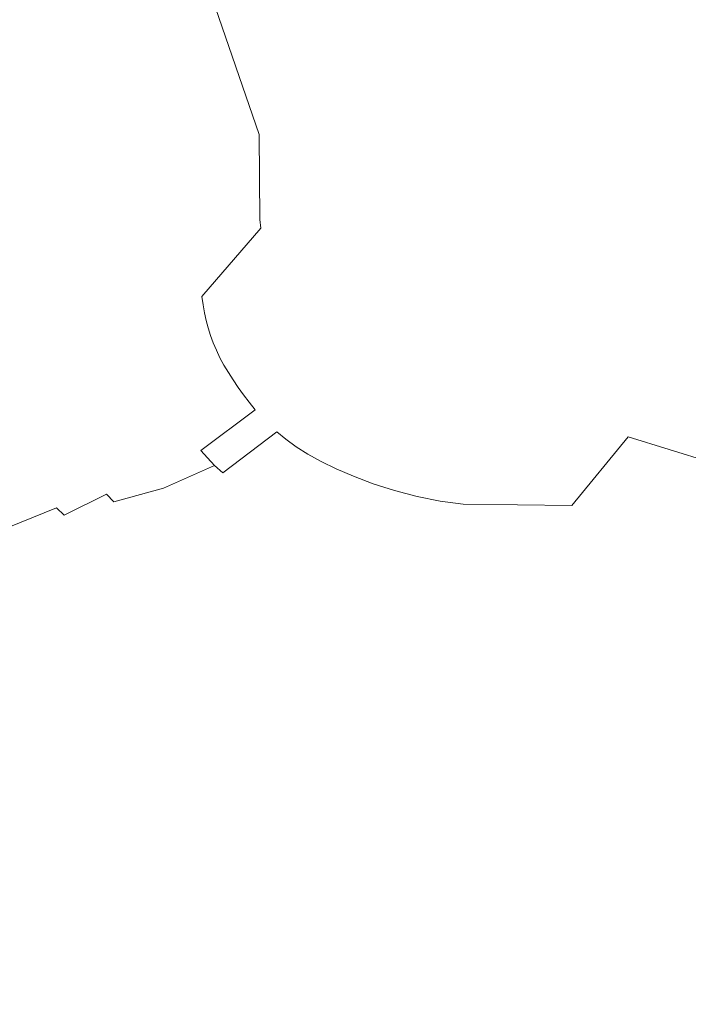
# Model space of a CAD drawing. Extents: x 10 to 1390, y -700 to 0.
# Drawn here: x 289 to 340, y -599 to -524 of the extents above; entities that cross this region are included whole.
import ezdxf

# ---------------------------------------------------------------- set-up
doc = ezdxf.new("R2010")
doc.units = 0
doc.header["$LTSCALE"] = 500
doc.header["$MEASUREMENT"] = 0
doc.layers.add('PRAKTIKA_CERAMIKA', color=7, linetype='Continuous')

msp = doc.modelspace()

# ---------------------------------------------------------------- linework, layer by layer
at = {"layer": 'PRAKTIKA_CERAMIKA', "lineweight": 0}
for points, invisible_edges in [([(290.605, -487.474, -411.898), (286.773, -488.086, -403.549), (286.81, -525.1, -403.549), (290.643, -524.298, -411.898)], 15), ([(294.438, -486.862, -420.248), (290.605, -487.474, -411.898), (290.643, -524.298, -411.898), (294.475, -523.497, -420.248)], 15), ([(331.138, -523.155, -444.773), (331.473, -523.737, -444.773), (373.118, -501.589, -445.295), (372.779, -500.988, -445.295)], 15), ([(373.118, -501.589, -445.295), (331.473, -523.737, -444.773), (331.834, -524.317, -444.773), (373.483, -502.188, -445.295)], 15), ([(373.483, -502.188, -445.295), (331.834, -524.317, -444.773), (332.217, -524.896, -444.773), (373.87, -502.784, -445.295)], 15), ([(332.217, -524.896, -444.773), (332.618, -525.474, -444.773), (374.277, -503.378, -445.295), (373.87, -502.784, -445.295)], 15), ([(332.618, -525.474, -444.773), (333.046, -526.049, -444.773), (374.71, -503.969, -445.295), (374.277, -503.378, -445.295)], 15), ([(374.71, -503.969, -445.295), (333.046, -526.049, -444.773), (333.505, -526.623, -444.773), (375.174, -504.556, -445.295)], 15), ([(375.174, -504.556, -445.295), (333.505, -526.623, -444.773), (334.004, -527.196, -444.773), (375.677, -505.141, -445.295)], 15), ([(334.004, -527.196, -444.773), (334.549, -527.766, -444.773), (376.225, -505.722, -445.295), (375.677, -505.141, -445.295)], 15), ([(334.549, -527.766, -444.773), (335.154, -528.334, -444.773), (376.829, -506.299, -445.295), (376.225, -505.722, -445.295)], 15), ([(376.829, -506.299, -445.295), (335.154, -528.334, -444.773), (335.829, -528.901, -444.773), (377.502, -506.873, -445.295)], 15), ([(377.502, -506.873, -445.295), (335.829, -528.901, -444.773), (336.589, -529.465, -444.773), (378.254, -507.443, -445.295)], 15), ([(311.984, -506.977, -443.207), (307.062, -514.436, -440.077), (312.031, -524.558, -443.207), (311.984, -506.977, -443.207)], 15), ([(329.331, -511.022, -444.773), (311.984, -506.977, -443.207), (312.031, -524.558, -443.207), (329.39, -517.095, -444.773)], 15), ([(336.589, -529.465, -444.773), (337.445, -530.026, -444.773), (379.097, -508.009, -445.295), (378.254, -507.443, -445.295)], 15), ([(337.445, -530.026, -444.773), (338.416, -530.586, -444.773), (380.048, -508.57, -445.295), (379.097, -508.009, -445.295)], 15), ([(380.048, -508.57, -445.295), (338.416, -530.586, -444.773), (339.52, -531.143, -444.773), (381.122, -509.128, -445.295)], 15), ([(381.122, -509.128, -445.295), (339.52, -531.143, -444.773), (340.773, -531.698, -444.773), (382.338, -509.681, -445.295)], 15), ([(302.575, -519.231, -434.858), (307.11, -532.462, -440.077), (312.031, -524.558, -443.207), (307.062, -514.436, -440.077)], 15), ([(312.092, -530.872, -443.207), (329.39, -517.095, -444.773), (312.031, -524.558, -443.207), (312.092, -530.872, -443.207)], 15), ([(329.464, -517.768, -444.773), (329.39, -517.095, -444.773), (312.092, -530.872, -443.207), (312.167, -531.535, -443.207)], 15), ([(329.464, -517.768, -444.773), (312.167, -531.535, -443.207), (329.552, -518.411, -444.773), (329.464, -517.768, -444.773)], 15), ([(312.254, -532.166, -443.207), (329.658, -519.03, -444.773), (329.552, -518.411, -444.773), (312.167, -531.535, -443.207)], 15), ([(307.11, -532.462, -440.077), (302.575, -519.231, -434.858), (298.416, -522.03, -428.075), (302.625, -537.564, -434.858)], 14), ([(312.36, -532.772, -443.207), (329.658, -519.03, -444.773), (312.254, -532.166, -443.207), (312.36, -532.772, -443.207)], 15), ([(329.784, -519.632, -444.773), (329.658, -519.03, -444.773), (312.36, -532.772, -443.207), (312.486, -533.361, -443.207)], 15), ([(329.936, -520.225, -444.773), (329.784, -519.632, -444.773), (312.486, -533.361, -443.207), (312.636, -533.94, -443.207)], 15), ([(329.936, -520.225, -444.773), (312.636, -533.94, -443.207), (330.115, -520.815, -444.773), (329.936, -520.225, -444.773)], 15), ([(312.813, -534.516, -443.207), (330.323, -521.402, -444.773), (330.115, -520.815, -444.773), (312.636, -533.94, -443.207)], 15), ([(313.019, -535.091, -443.207), (330.323, -521.402, -444.773), (312.813, -534.516, -443.207), (313.019, -535.091, -443.207)], 15), ([(330.561, -521.988, -444.773), (330.323, -521.402, -444.773), (313.019, -535.091, -443.207), (313.257, -535.664, -443.207)], 15), ([(298.416, -522.03, -428.075), (294.475, -523.497, -420.248), (294.526, -542.165, -420.248), (298.466, -540.565, -428.075)], 15), ([(298.466, -540.565, -428.075), (302.625, -537.564, -434.858), (298.416, -522.03, -428.075), (298.466, -540.565, -428.075)], 15), ([(330.832, -522.572, -444.773), (330.561, -521.988, -444.773), (313.257, -535.664, -443.207), (313.526, -536.236, -443.207)], 15), ([(330.832, -522.572, -444.773), (313.526, -536.236, -443.207), (331.138, -523.155, -444.773), (330.832, -522.572, -444.773)], 15), ([(313.83, -536.807, -443.207), (331.473, -523.737, -444.773), (331.138, -523.155, -444.773), (313.526, -536.236, -443.207)], 15), ([(294.475, -523.497, -420.248), (290.643, -524.298, -411.898), (290.695, -543.065, -411.898), (294.526, -542.165, -420.248)], 15), ([(314.163, -537.378, -443.207), (331.473, -523.737, -444.773), (313.83, -536.807, -443.207), (314.163, -537.378, -443.207)], 15), ([(331.834, -524.317, -444.773), (331.473, -523.737, -444.773), (314.163, -537.378, -443.207), (314.523, -537.948, -443.207)], 15), ([(290.643, -524.298, -411.898), (286.81, -525.1, -403.549), (286.862, -543.964, -403.549), (290.695, -543.065, -411.898)], 15), ([(307.11, -532.462, -440.077), (307.172, -538.921, -440.077), (312.031, -524.558, -443.207), (307.11, -532.462, -440.077)], 14), ([(312.092, -530.872, -443.207), (312.031, -524.558, -443.207), (307.172, -538.921, -440.077), (312.092, -530.872, -443.207)], 15), ([(332.217, -524.896, -444.773), (331.834, -524.317, -444.773), (314.523, -537.948, -443.207), (314.904, -538.517, -443.207)], 15), ([(315.303, -539.085, -443.207), (332.618, -525.474, -444.773), (332.217, -524.896, -444.773), (314.904, -538.517, -443.207)], 15), ([(315.728, -539.653, -443.207), (333.046, -526.049, -444.773), (332.618, -525.474, -444.773), (315.303, -539.085, -443.207)], 15), ([(315.728, -539.653, -443.207), (316.184, -540.219, -443.207), (333.046, -526.049, -444.773), (315.728, -539.653, -443.207)], 15), ([(316.682, -540.785, -443.207), (333.505, -526.623, -444.773), (333.046, -526.049, -444.773), (316.184, -540.219, -443.207)], 15), ([(334.004, -527.196, -444.773), (333.505, -526.623, -444.773), (316.682, -540.785, -443.207), (334.004, -527.196, -444.773)], 15), ([(317.226, -541.35, -443.207), (334.549, -527.766, -444.773), (334.004, -527.196, -444.773), (316.682, -540.785, -443.207)], 15), ([(317.831, -541.913, -443.207), (335.154, -528.334, -444.773), (334.549, -527.766, -444.773), (317.226, -541.35, -443.207)], 15), ([(317.831, -541.913, -443.207), (318.51, -542.476, -443.207), (335.154, -528.334, -444.773), (317.831, -541.913, -443.207)], 15), ([(319.276, -543.037, -443.207), (335.829, -528.901, -444.773), (335.154, -528.334, -444.773), (318.51, -542.476, -443.207)], 15), ([(336.589, -529.465, -444.773), (335.829, -528.901, -444.773), (319.276, -543.037, -443.207), (336.589, -529.465, -444.773)], 15), ([(320.142, -543.597, -443.207), (337.445, -530.026, -444.773), (336.589, -529.465, -444.773), (319.276, -543.037, -443.207)], 15), ([(321.127, -544.156, -443.207), (338.416, -530.586, -444.773), (337.445, -530.026, -444.773), (320.142, -543.597, -443.207)], 15), ([(307.172, -538.921, -440.077), (307.248, -539.58, -440.077), (312.092, -530.872, -443.207), (307.172, -538.921, -440.077)], 14), ([(312.167, -531.535, -443.207), (312.092, -530.872, -443.207), (307.248, -539.58, -440.077), (312.167, -531.535, -443.207)], 15), ([(321.127, -544.156, -443.207), (322.25, -544.714, -443.207), (338.416, -530.586, -444.773), (321.127, -544.156, -443.207)], 15), ([(323.529, -545.27, -443.207), (339.52, -531.143, -444.773), (338.416, -530.586, -444.773), (322.25, -544.714, -443.207)], 15), ([(312.167, -531.535, -443.207), (307.248, -539.58, -440.077), (312.254, -532.166, -443.207), (312.167, -531.535, -443.207)], 15), ([(340.773, -531.698, -444.773), (339.52, -531.143, -444.773), (323.529, -545.27, -443.207), (340.773, -531.698, -444.773)], 15), ([(307.337, -540.206, -440.077), (312.254, -532.166, -443.207), (307.248, -539.58, -440.077), (307.337, -540.206, -440.077)], 15), ([(312.254, -532.166, -443.207), (307.337, -540.206, -440.077), (312.36, -532.772, -443.207), (312.254, -532.166, -443.207)], 15), ([(324.982, -545.825, -443.207), (342.193, -532.25, -444.773), (340.773, -531.698, -444.773), (323.529, -545.27, -443.207)], 15), ([(326.562, -546.345, -443.207), (343.737, -532.767, -444.773), (342.193, -532.25, -444.773), (324.982, -545.825, -443.207)], 15), ([(307.11, -532.462, -440.077), (302.625, -537.564, -434.858), (307.172, -538.921, -440.077), (307.11, -532.462, -440.077)], 15), ([(307.442, -540.807, -440.077), (312.36, -532.772, -443.207), (307.337, -540.206, -440.077), (307.442, -540.807, -440.077)], 15), ([(307.442, -540.807, -440.077), (307.567, -541.389, -440.077), (312.36, -532.772, -443.207), (307.442, -540.807, -440.077)], 15), ([(312.486, -533.361, -443.207), (312.36, -532.772, -443.207), (307.567, -541.389, -440.077), (312.486, -533.361, -443.207)], 15), ([(326.562, -546.345, -443.207), (328.225, -546.798, -443.207), (343.737, -532.767, -444.773), (326.562, -546.345, -443.207)], 15), ([(329.922, -547.149, -443.207), (345.359, -533.219, -444.773), (343.737, -532.767, -444.773), (328.225, -546.798, -443.207)], 15), ([(307.567, -541.389, -440.077), (307.717, -541.962, -440.077), (312.486, -533.361, -443.207), (307.567, -541.389, -440.077)], 15), ([(312.636, -533.94, -443.207), (312.486, -533.361, -443.207), (307.717, -541.962, -440.077), (312.636, -533.94, -443.207)], 15), ([(347.015, -533.573, -444.773), (345.359, -533.219, -444.773), (329.922, -547.149, -443.207), (347.015, -533.573, -444.773)], 15), ([(347.015, -533.573, -444.773), (329.922, -547.149, -443.207), (348.66, -533.798, -444.773), (347.015, -533.573, -444.773)], 15), ([(331.609, -547.367, -443.207), (348.66, -533.798, -444.773), (329.922, -547.149, -443.207), (331.609, -547.367, -443.207)], 15), ([(331.609, -547.367, -443.207), (339.915, -547.483, -443.207), (348.66, -533.798, -444.773), (331.609, -547.367, -443.207)], 15), ([(312.636, -533.94, -443.207), (307.717, -541.962, -440.077), (312.813, -534.516, -443.207), (312.636, -533.94, -443.207)], 15), ([(307.895, -542.533, -440.077), (313.019, -535.091, -443.207), (312.813, -534.516, -443.207), (307.717, -541.962, -440.077)], 15), ([(308.101, -543.101, -440.077), (313.019, -535.091, -443.207), (307.895, -542.533, -440.077), (308.101, -543.101, -440.077)], 15), ([(313.257, -535.664, -443.207), (313.019, -535.091, -443.207), (308.101, -543.101, -440.077), (308.337, -543.668, -440.077)], 15), ([(313.526, -536.236, -443.207), (313.257, -535.664, -443.207), (308.337, -543.668, -440.077), (308.606, -544.235, -440.077)], 15), ([(313.526, -536.236, -443.207), (308.606, -544.235, -440.077), (313.83, -536.807, -443.207), (313.526, -536.236, -443.207)], 15), ([(308.91, -544.801, -440.077), (314.163, -537.378, -443.207), (313.83, -536.807, -443.207), (308.606, -544.235, -440.077)], 15), ([(302.625, -537.564, -434.858), (298.466, -540.565, -428.075), (298.53, -547.196, -428.075), (302.688, -544.126, -434.858)], 15), ([(307.172, -538.921, -440.077), (302.625, -537.564, -434.858), (302.688, -544.126, -434.858), (307.248, -539.58, -440.077)], 15), ([(309.243, -545.367, -440.077), (314.163, -537.378, -443.207), (308.91, -544.801, -440.077), (309.243, -545.367, -440.077)], 15), ([(314.523, -537.948, -443.207), (314.163, -537.378, -443.207), (309.243, -545.367, -440.077), (309.603, -545.932, -440.077)], 15), ([(314.904, -538.517, -443.207), (314.523, -537.948, -443.207), (309.603, -545.932, -440.077), (309.984, -546.498, -440.077)], 15), ([(314.904, -538.517, -443.207), (309.984, -546.498, -440.077), (315.303, -539.085, -443.207), (314.904, -538.517, -443.207)], 15), ([(310.383, -547.062, -440.077), (315.728, -539.653, -443.207), (315.303, -539.085, -443.207), (309.984, -546.498, -440.077)], 15), ([(302.765, -544.785, -434.858), (307.248, -539.58, -440.077), (302.688, -544.126, -434.858), (302.765, -544.785, -434.858)], 15), ([(302.765, -544.785, -434.858), (302.855, -545.41, -434.858), (307.337, -540.206, -440.077), (307.248, -539.58, -440.077)], 6), ([(310.808, -547.627, -440.077), (315.728, -539.653, -443.207), (310.383, -547.062, -440.077), (310.808, -547.627, -440.077)], 15), ([(316.184, -540.219, -443.207), (315.728, -539.653, -443.207), (310.808, -547.627, -440.077), (311.266, -548.19, -440.077)], 15), ([(298.53, -547.196, -428.075), (298.466, -540.565, -428.075), (294.526, -542.165, -420.248), (294.591, -548.844, -420.248)], 15), ([(302.855, -545.41, -434.858), (302.96, -546.009, -434.858), (307.442, -540.807, -440.077), (307.337, -540.206, -440.077)], 14), ([(316.682, -540.785, -443.207), (316.184, -540.219, -443.207), (311.266, -548.19, -440.077), (311.763, -548.754, -440.077)], 15), ([(307.442, -540.807, -440.077), (302.96, -546.009, -434.858), (307.567, -541.389, -440.077), (307.442, -540.807, -440.077)], 15), ([(307.567, -541.389, -440.077), (302.96, -546.009, -434.858), (303.086, -546.591, -434.858), (307.717, -541.962, -440.077)], 15), ([(316.682, -540.785, -443.207), (311.763, -548.754, -440.077), (317.226, -541.35, -443.207), (316.682, -540.785, -443.207)], 15), ([(312.309, -549.316, -440.077), (317.831, -541.913, -443.207), (317.226, -541.35, -443.207), (311.763, -548.754, -440.077)], 15), ([(303.236, -547.162, -434.858), (307.717, -541.962, -440.077), (303.086, -546.591, -434.858), (303.236, -547.162, -434.858)], 15), ([(303.236, -547.162, -434.858), (303.414, -547.731, -434.858), (307.895, -542.533, -440.077), (307.717, -541.962, -440.077)], 14), ([(312.916, -549.879, -440.077), (317.831, -541.913, -443.207), (312.309, -549.316, -440.077), (312.916, -549.879, -440.077)], 15), ([(318.51, -542.476, -443.207), (317.831, -541.913, -443.207), (312.916, -549.879, -440.077), (313.598, -550.44, -440.077)], 15), ([(294.591, -548.844, -420.248), (294.526, -542.165, -420.248), (290.695, -543.065, -411.898), (290.76, -549.78, -411.898)], 15), ([(303.414, -547.731, -434.858), (303.62, -548.298, -434.858), (308.101, -543.101, -440.077), (307.895, -542.533, -440.077)], 14), ([(319.276, -543.037, -443.207), (318.51, -542.476, -443.207), (313.598, -550.44, -440.077), (314.369, -551.002, -440.077)], 15), ([(290.695, -543.065, -411.898), (286.862, -543.964, -403.549), (286.929, -550.717, -403.549), (290.76, -549.78, -411.898)], 15), ([(308.101, -543.101, -440.077), (303.62, -548.298, -434.858), (308.337, -543.668, -440.077), (308.101, -543.101, -440.077)], 15), ([(315.244, -551.562, -440.077), (320.142, -543.597, -443.207), (319.276, -543.037, -443.207), (314.369, -551.002, -440.077)], 15), ([(316.24, -552.122, -440.077), (321.127, -544.156, -443.207), (320.142, -543.597, -443.207), (315.244, -551.562, -440.077)], 15), ([(302.688, -544.126, -434.858), (298.53, -547.196, -428.075), (298.608, -547.858, -428.075), (302.765, -544.785, -434.858)], 15), ([(308.337, -543.668, -440.077), (303.62, -548.298, -434.858), (303.858, -548.864, -434.858), (308.606, -544.235, -440.077)], 13), ([(304.128, -549.429, -434.858), (308.606, -544.235, -440.077), (303.858, -548.864, -434.858), (304.128, -549.429, -434.858)], 15), ([(304.128, -549.429, -434.858), (304.434, -549.994, -434.858), (308.91, -544.801, -440.077), (308.606, -544.235, -440.077)], 15), ([(316.24, -552.122, -440.077), (317.377, -552.681, -440.077), (321.127, -544.156, -443.207), (316.24, -552.122, -440.077)], 15), ([(318.674, -553.24, -440.077), (322.25, -544.714, -443.207), (321.127, -544.156, -443.207), (317.377, -552.681, -440.077)], 15), ([(298.608, -547.858, -428.075), (298.699, -548.486, -428.075), (302.855, -545.41, -434.858), (302.765, -544.785, -434.858)], 15), ([(304.434, -549.994, -434.858), (304.769, -550.559, -434.858), (309.243, -545.367, -440.077), (308.91, -544.801, -440.077)], 14), ([(323.529, -545.27, -443.207), (322.25, -544.714, -443.207), (318.674, -553.24, -440.077), (323.529, -545.27, -443.207)], 15), ([(298.699, -548.486, -428.075), (298.805, -549.088, -428.075), (302.96, -546.009, -434.858), (302.855, -545.41, -434.858)], 15), ([(309.243, -545.367, -440.077), (304.769, -550.559, -434.858), (309.603, -545.932, -440.077), (309.243, -545.367, -440.077)], 15), ([(320.15, -553.798, -440.077), (324.982, -545.825, -443.207), (323.529, -545.27, -443.207), (318.674, -553.24, -440.077)], 15), ([(321.757, -554.321, -440.077), (326.562, -546.345, -443.207), (324.982, -545.825, -443.207), (320.15, -553.798, -440.077)], 15), ([(302.96, -546.009, -434.858), (298.805, -549.088, -428.075), (303.086, -546.591, -434.858), (302.96, -546.009, -434.858)], 11), ([(303.086, -546.591, -434.858), (298.805, -549.088, -428.075), (298.932, -549.671, -428.075), (303.236, -547.162, -434.858)], 7), ([(309.603, -545.932, -440.077), (304.769, -550.559, -434.858), (305.13, -551.124, -434.858), (309.984, -546.498, -440.077)], 13), ([(305.513, -551.689, -434.858), (309.984, -546.498, -440.077), (305.13, -551.124, -434.858), (305.513, -551.689, -434.858)], 15), ([(305.513, -551.689, -434.858), (305.913, -552.253, -434.858), (310.383, -547.062, -440.077), (309.984, -546.498, -440.077)], 15), ([(321.757, -554.321, -440.077), (323.447, -554.775, -440.077), (326.562, -546.345, -443.207), (321.757, -554.321, -440.077)], 15), ([(325.174, -555.126, -440.077), (328.225, -546.798, -443.207), (326.562, -546.345, -443.207), (323.447, -554.775, -440.077)], 15), ([(298.608, -547.858, -428.075), (298.53, -547.196, -428.075), (294.591, -548.844, -420.248), (294.669, -549.511, -420.248)], 15), ([(299.083, -550.244, -428.075), (303.236, -547.162, -434.858), (298.932, -549.671, -428.075), (299.083, -550.244, -428.075)], 15), ([(299.083, -550.244, -428.075), (299.262, -550.815, -428.075), (303.414, -547.731, -434.858), (303.236, -547.162, -434.858)], 15), ([(305.913, -552.253, -434.858), (306.34, -552.818, -434.858), (310.808, -547.627, -440.077), (310.383, -547.062, -440.077)], 14), ([(329.922, -547.149, -443.207), (328.225, -546.798, -443.207), (325.174, -555.126, -440.077), (329.922, -547.149, -443.207)], 15), ([(326.888, -555.34, -440.077), (331.609, -547.367, -443.207), (329.922, -547.149, -443.207), (325.174, -555.126, -440.077)], 15), ([(335.149, -555.451, -440.077), (339.915, -547.483, -443.207), (331.609, -547.367, -443.207), (326.888, -555.34, -440.077)], 15), ([(298.608, -547.858, -428.075), (294.669, -549.511, -420.248), (298.699, -548.486, -428.075), (298.608, -547.858, -428.075)], 15), ([(299.262, -550.815, -428.075), (299.471, -551.384, -428.075), (303.62, -548.298, -434.858), (303.414, -547.731, -434.858)], 15), ([(310.808, -547.627, -440.077), (306.34, -552.818, -434.858), (311.266, -548.19, -440.077), (310.808, -547.627, -440.077)], 15), ([(356.513, -555.493, -440.077), (339.915, -547.483, -443.207), (335.149, -555.451, -440.077), (352.194, -560.706, -434.858)], 3), ([(294.669, -549.511, -420.248), (294.591, -548.844, -420.248), (290.76, -549.78, -411.898), (290.84, -550.454, -411.898)], 15), ([(294.761, -550.144, -420.248), (298.805, -549.088, -428.075), (298.699, -548.486, -428.075), (294.669, -549.511, -420.248)], 15), ([(303.62, -548.298, -434.858), (299.471, -551.384, -428.075), (303.858, -548.864, -434.858), (303.62, -548.298, -434.858)], 15), ([(303.858, -548.864, -434.858), (299.471, -551.384, -428.075), (299.709, -551.952, -428.075), (304.128, -549.429, -434.858)], 7), ([(311.266, -548.19, -440.077), (306.34, -552.818, -434.858), (306.799, -553.382, -434.858), (311.763, -548.754, -440.077)], 15), ([(307.299, -553.946, -434.858), (311.763, -548.754, -440.077), (306.799, -553.382, -434.858), (307.299, -553.946, -434.858)], 15), ([(307.299, -553.946, -434.858), (307.847, -554.51, -434.858), (312.309, -549.316, -440.077), (311.763, -548.754, -440.077)], 15), ([(290.931, -551.092, -411.898), (294.761, -550.144, -420.248), (294.669, -549.511, -420.248), (290.84, -550.454, -411.898)], 15), ([(294.868, -550.75, -420.248), (298.805, -549.088, -428.075), (294.761, -550.144, -420.248), (294.868, -550.75, -420.248)], 15), ([(298.932, -549.671, -428.075), (298.805, -549.088, -428.075), (294.868, -550.75, -420.248), (294.996, -551.337, -420.248)], 15), ([(299.982, -552.519, -428.075), (304.128, -549.429, -434.858), (299.709, -551.952, -428.075), (299.982, -552.519, -428.075)], 15), ([(299.982, -552.519, -428.075), (300.29, -553.086, -428.075), (304.434, -549.994, -434.858), (304.128, -549.429, -434.858)], 11), ([(307.847, -554.51, -434.858), (308.458, -555.073, -434.858), (312.916, -549.879, -440.077), (312.309, -549.316, -440.077)], 15), ([(290.76, -549.78, -411.898), (286.929, -550.717, -403.549), (287.009, -551.396, -403.549), (290.84, -550.454, -411.898)], 15), ([(291.041, -551.704, -411.898), (294.868, -550.75, -420.248), (294.761, -550.144, -420.248), (290.931, -551.092, -411.898)], 15), ([(299.083, -550.244, -428.075), (298.932, -549.671, -428.075), (294.996, -551.337, -420.248), (295.149, -551.915, -420.248)], 15), ([(295.33, -552.49, -420.248), (299.262, -550.815, -428.075), (299.083, -550.244, -428.075), (295.149, -551.915, -420.248)], 15), ([(300.29, -553.086, -428.075), (300.627, -553.654, -428.075), (304.769, -550.559, -434.858), (304.434, -549.994, -434.858)], 15), ([(312.916, -549.879, -440.077), (308.458, -555.073, -434.858), (309.146, -555.637, -434.858), (313.598, -550.44, -440.077)], 13), ([(287.009, -551.396, -403.549), (287.103, -552.041, -403.549), (290.931, -551.092, -411.898), (290.84, -550.454, -411.898)], 15), ([(287.103, -552.041, -403.549), (287.212, -552.658, -403.549), (291.041, -551.704, -411.898), (290.931, -551.092, -411.898)], 15), ([(294.996, -551.337, -420.248), (294.868, -550.75, -420.248), (291.041, -551.704, -411.898), (291.17, -552.297, -411.898)], 15), ([(295.54, -553.063, -420.248), (299.471, -551.384, -428.075), (299.262, -550.815, -428.075), (295.33, -552.49, -420.248)], 15), ([(304.769, -550.559, -434.858), (300.627, -553.654, -428.075), (300.991, -554.221, -428.075), (305.13, -551.124, -434.858)], 15), ([(305.13, -551.124, -434.858), (300.991, -554.221, -428.075), (301.377, -554.788, -428.075), (305.513, -551.689, -434.858)], 7), ([(313.598, -550.44, -440.077), (309.146, -555.637, -434.858), (309.925, -556.2, -434.858), (314.369, -551.002, -440.077)], 13), ([(309.925, -556.2, -434.858), (310.808, -556.763, -434.858), (314.369, -551.002, -440.077), (309.925, -556.2, -434.858)], 14), ([(314.369, -551.002, -440.077), (310.808, -556.763, -434.858), (311.815, -557.326, -434.858), (315.244, -551.562, -440.077)], 13), ([(291.041, -551.704, -411.898), (287.212, -552.658, -403.549), (287.343, -553.256, -403.549), (291.17, -552.297, -411.898)], 15), ([(295.149, -551.915, -420.248), (294.996, -551.337, -420.248), (291.17, -552.297, -411.898), (291.324, -552.88, -411.898)], 15), ([(299.709, -551.952, -428.075), (299.471, -551.384, -428.075), (295.54, -553.063, -420.248), (295.781, -553.635, -420.248)], 15), ([(301.377, -554.788, -428.075), (301.781, -555.355, -428.075), (305.913, -552.253, -434.858), (305.513, -551.689, -434.858)], 11), ([(316.24, -552.122, -440.077), (315.244, -551.562, -440.077), (311.815, -557.326, -434.858), (316.24, -552.122, -440.077)], 15), ([(291.17, -552.297, -411.898), (287.343, -553.256, -403.549), (287.499, -553.844, -403.549), (291.324, -552.88, -411.898)], 15), ([(291.506, -553.46, -411.898), (295.33, -552.49, -420.248), (295.149, -551.915, -420.248), (291.324, -552.88, -411.898)], 15), ([(291.719, -554.038, -411.898), (295.54, -553.063, -420.248), (295.33, -552.49, -420.248), (291.506, -553.46, -411.898)], 15), ([(299.982, -552.519, -428.075), (299.709, -551.952, -428.075), (295.781, -553.635, -420.248), (296.056, -554.206, -420.248)], 15), ([(296.367, -554.778, -420.248), (300.29, -553.086, -428.075), (299.982, -552.519, -428.075), (296.056, -554.206, -420.248)], 15), ([(301.781, -555.355, -428.075), (302.21, -555.922, -428.075), (306.34, -552.818, -434.858), (305.913, -552.253, -434.858)], 15), ([(316.24, -552.122, -440.077), (311.815, -557.326, -434.858), (312.966, -557.888, -434.858), (317.377, -552.681, -440.077)], 13), ([(287.499, -553.844, -403.549), (287.683, -554.43, -403.549), (291.506, -553.46, -411.898), (291.324, -552.88, -411.898)], 15), ([(291.719, -554.038, -411.898), (291.963, -554.616, -411.898), (295.54, -553.063, -420.248), (291.719, -554.038, -411.898)], 15), ([(292.241, -555.192, -411.898), (295.781, -553.635, -420.248), (295.54, -553.063, -420.248), (291.963, -554.616, -411.898)], 15), ([(296.708, -555.349, -420.248), (300.627, -553.654, -428.075), (300.29, -553.086, -428.075), (296.367, -554.778, -420.248)], 15), ([(306.34, -552.818, -434.858), (302.21, -555.922, -428.075), (302.673, -556.489, -428.075), (306.799, -553.382, -434.858)], 3), ([(306.799, -553.382, -434.858), (302.673, -556.489, -428.075), (303.177, -557.056, -428.075), (307.299, -553.946, -434.858)], 13), ([(317.377, -552.681, -440.077), (312.966, -557.888, -434.858), (314.28, -558.45, -434.858), (318.674, -553.24, -440.077)], 13), ([(314.28, -558.45, -434.858), (315.776, -559.012, -434.858), (318.674, -553.24, -440.077), (314.28, -558.45, -434.858)], 14), ([(318.674, -553.24, -440.077), (315.776, -559.012, -434.858), (317.406, -559.539, -434.858), (320.15, -553.798, -440.077)], 15), ([(287.683, -554.43, -403.549), (287.898, -555.014, -403.549), (291.719, -554.038, -411.898), (291.506, -553.46, -411.898)], 15), ([(291.719, -554.038, -411.898), (287.898, -555.014, -403.549), (288.146, -555.596, -403.549), (291.963, -554.616, -411.898)], 15), ([(296.056, -554.206, -420.248), (295.781, -553.635, -420.248), (292.241, -555.192, -411.898), (296.056, -554.206, -420.248)], 15), ([(296.708, -555.349, -420.248), (297.075, -555.921, -420.248), (300.627, -553.654, -428.075), (296.708, -555.349, -420.248)], 15), ([(297.465, -556.492, -420.248), (300.991, -554.221, -428.075), (300.627, -553.654, -428.075), (297.075, -555.921, -420.248)], 15), ([(303.177, -557.056, -428.075), (303.73, -557.623, -428.075), (307.299, -553.946, -434.858), (303.177, -557.056, -428.075)], 14), ([(307.299, -553.946, -434.858), (303.73, -557.623, -428.075), (304.347, -558.19, -428.075), (307.847, -554.51, -434.858)], 13), ([(321.757, -554.321, -440.077), (320.15, -553.798, -440.077), (317.406, -559.539, -434.858), (321.757, -554.321, -440.077)], 15), ([(291.963, -554.616, -411.898), (288.146, -555.596, -403.549), (288.427, -556.178, -403.549), (292.241, -555.192, -411.898)], 15), ([(292.555, -555.769, -411.898), (296.367, -554.778, -420.248), (296.056, -554.206, -420.248), (292.241, -555.192, -411.898)], 15), ([(292.9, -556.346, -411.898), (296.708, -555.349, -420.248), (296.367, -554.778, -420.248), (292.555, -555.769, -411.898)], 15), ([(301.377, -554.788, -428.075), (300.991, -554.221, -428.075), (297.465, -556.492, -420.248), (301.377, -554.788, -428.075)], 15), ([(297.873, -557.064, -420.248), (301.781, -555.355, -428.075), (301.377, -554.788, -428.075), (297.465, -556.492, -420.248)], 15), ([(308.458, -555.073, -434.858), (307.847, -554.51, -434.858), (304.347, -558.19, -428.075), (308.458, -555.073, -434.858)], 11), ([(321.757, -554.321, -440.077), (317.406, -559.539, -434.858), (319.121, -559.996, -434.858), (323.447, -554.775, -440.077)], 15), ([(323.447, -554.775, -440.077), (319.121, -559.996, -434.858), (320.871, -560.348, -434.858), (325.174, -555.126, -440.077)], 15), ([(288.427, -556.178, -403.549), (288.743, -556.76, -403.549), (292.241, -555.192, -411.898), (288.427, -556.178, -403.549)], 15), ([(292.241, -555.192, -411.898), (288.743, -556.76, -403.549), (289.091, -557.343, -403.549), (292.555, -555.769, -411.898)], 15), ([(292.9, -556.346, -411.898), (293.272, -556.923, -411.898), (296.708, -555.349, -420.248), (292.9, -556.346, -411.898)], 15), ([(293.665, -557.499, -411.898), (297.075, -555.921, -420.248), (296.708, -555.349, -420.248), (293.272, -556.923, -411.898)], 15), ([(298.307, -557.635, -420.248), (302.21, -555.922, -428.075), (301.781, -555.355, -428.075), (297.873, -557.064, -420.248)], 15), ([(308.458, -555.073, -434.858), (304.347, -558.19, -428.075), (305.041, -558.757, -428.075), (309.146, -555.637, -434.858)], 15), ([(320.871, -560.348, -434.858), (322.61, -560.56, -434.858), (326.888, -555.34, -440.077), (325.174, -555.126, -440.077)], 14), ([(322.61, -560.56, -434.858), (330.873, -560.668, -434.858), (335.149, -555.451, -440.077), (326.888, -555.34, -440.077)], 15), ([(330.873, -560.668, -434.858), (348.356, -563.858, -428.075), (352.194, -560.706, -434.858), (335.149, -555.451, -440.077)], 7), ([(292.9, -556.346, -411.898), (292.555, -555.769, -411.898), (289.091, -557.343, -403.549), (292.9, -556.346, -411.898)], 15), ([(292.9, -556.346, -411.898), (289.091, -557.343, -403.549), (289.467, -557.925, -403.549), (293.272, -556.923, -411.898)], 15), ([(297.465, -556.492, -420.248), (297.075, -555.921, -420.248), (293.665, -557.499, -411.898), (297.465, -556.492, -420.248)], 15), ([(298.307, -557.635, -420.248), (298.774, -558.207, -420.248), (302.21, -555.922, -428.075), (298.307, -557.635, -420.248)], 15), ([(299.282, -558.778, -420.248), (302.673, -556.489, -428.075), (302.21, -555.922, -428.075), (298.774, -558.207, -420.248)], 15), ([(309.146, -555.637, -434.858), (305.041, -558.757, -428.075), (305.827, -559.324, -428.075), (309.925, -556.2, -434.858)], 15), ([(305.827, -559.324, -428.075), (306.72, -559.89, -428.075), (309.925, -556.2, -434.858), (305.827, -559.324, -428.075)], 15), ([(309.925, -556.2, -434.858), (306.72, -559.89, -428.075), (307.738, -560.457, -428.075), (310.808, -556.763, -434.858)], 15), ([(289.091, -557.343, -403.549), (288.743, -556.76, -403.549), (282.824, -558.983, -389.793), (289.091, -557.343, -403.549)], 15), ([(293.272, -556.923, -411.898), (289.467, -557.925, -403.549), (289.865, -558.507, -403.549), (293.665, -557.499, -411.898)], 15), ([(294.077, -558.076, -411.898), (297.873, -557.064, -420.248), (297.465, -556.492, -420.248), (293.665, -557.499, -411.898)], 15), ([(294.515, -558.653, -411.898), (298.307, -557.635, -420.248), (297.873, -557.064, -420.248), (294.077, -558.076, -411.898)], 15), ([(303.177, -557.056, -428.075), (302.673, -556.489, -428.075), (299.282, -558.778, -420.248), (303.177, -557.056, -428.075)], 15), ([(299.841, -559.35, -420.248), (303.73, -557.623, -428.075), (303.177, -557.056, -428.075), (299.282, -558.778, -420.248)], 14), ([(311.815, -557.326, -434.858), (310.808, -556.763, -434.858), (307.738, -560.457, -428.075), (311.815, -557.326, -434.858)], 15), ([(289.091, -557.343, -403.549), (282.824, -558.983, -389.793), (283.206, -559.573, -389.793), (289.467, -557.925, -403.549)], 15), ([(289.865, -558.507, -403.549), (290.282, -559.089, -403.549), (293.665, -557.499, -411.898), (289.865, -558.507, -403.549)], 15), ([(293.665, -557.499, -411.898), (290.282, -559.089, -403.549), (290.724, -559.671, -403.549), (294.077, -558.076, -411.898)], 15), ([(294.515, -558.653, -411.898), (294.988, -559.23, -411.898), (298.307, -557.635, -420.248), (294.515, -558.653, -411.898)], 15), ([(295.502, -559.807, -411.898), (298.774, -558.207, -420.248), (298.307, -557.635, -420.248), (294.988, -559.23, -411.898)], 15), ([(300.464, -559.921, -420.248), (304.347, -558.19, -428.075), (303.73, -557.623, -428.075), (299.841, -559.35, -420.248)], 15), ([(311.815, -557.326, -434.858), (307.738, -560.457, -428.075), (308.901, -561.024, -428.075), (312.966, -557.888, -434.858)], 15), ([(289.467, -557.925, -403.549), (283.206, -559.573, -389.793), (283.611, -560.164, -389.793), (289.865, -558.507, -403.549)], 15), ([(283.611, -560.164, -389.793), (284.034, -560.755, -389.793), (289.865, -558.507, -403.549), (283.611, -560.164, -389.793)], 15), ([(289.865, -558.507, -403.549), (284.034, -560.755, -389.793), (284.485, -561.345, -389.793), (290.282, -559.089, -403.549)], 15), ([(294.515, -558.653, -411.898), (294.077, -558.076, -411.898), (290.724, -559.671, -403.549), (294.515, -558.653, -411.898)], 15), ([(299.282, -558.778, -420.248), (298.774, -558.207, -420.248), (295.502, -559.807, -411.898), (299.282, -558.778, -420.248)], 15), ([(300.464, -559.921, -420.248), (301.165, -560.493, -420.248), (304.347, -558.19, -428.075), (300.464, -559.921, -420.248)], 15), ([(301.96, -561.064, -420.248), (305.041, -558.757, -428.075), (304.347, -558.19, -428.075), (301.165, -560.493, -420.248)], 15), ([(312.966, -557.888, -434.858), (308.901, -561.024, -428.075), (310.231, -561.59, -428.075), (314.28, -558.45, -434.858)], 15), ([(310.231, -561.59, -428.075), (311.746, -562.157, -428.075), (314.28, -558.45, -434.858), (310.231, -561.59, -428.075)], 15), ([(314.28, -558.45, -434.858), (311.746, -562.157, -428.075), (313.396, -562.688, -428.075), (315.776, -559.012, -434.858)], 15), ([(290.724, -559.671, -403.549), (290.282, -559.089, -403.549), (284.485, -561.345, -389.793), (290.724, -559.671, -403.549)], 15), ([(294.515, -558.653, -411.898), (290.724, -559.671, -403.549), (291.202, -560.253, -403.549), (294.988, -559.23, -411.898)], 15), ([(294.988, -559.23, -411.898), (291.202, -560.253, -403.549), (291.722, -560.835, -403.549), (295.502, -559.807, -411.898)], 15), ([(296.067, -560.383, -411.898), (299.841, -559.35, -420.248), (299.282, -558.778, -420.248), (295.502, -559.807, -411.898)], 6), ([(296.696, -560.96, -411.898), (300.464, -559.921, -420.248), (299.841, -559.35, -420.248), (296.067, -560.383, -411.898)], 15), ([(305.827, -559.324, -428.075), (305.041, -558.757, -428.075), (301.96, -561.064, -420.248), (305.827, -559.324, -428.075)], 15), ([(302.862, -561.636, -420.248), (306.72, -559.89, -428.075), (305.827, -559.324, -428.075), (301.96, -561.064, -420.248)], 15), ([(317.406, -559.539, -434.858), (315.776, -559.012, -434.858), (313.396, -562.688, -428.075), (317.406, -559.539, -434.858)], 14), ([(290.724, -559.671, -403.549), (284.485, -561.345, -389.793), (284.971, -561.936, -389.793), (291.202, -560.253, -403.549)], 15), ([(291.722, -560.835, -403.549), (292.293, -561.417, -403.549), (295.502, -559.807, -411.898), (291.722, -560.835, -403.549)], 12), ([(295.502, -559.807, -411.898), (292.293, -561.417, -403.549), (292.928, -561.999, -403.549), (296.067, -560.383, -411.898)], 15), ([(296.696, -560.96, -411.898), (297.406, -561.537, -411.898), (300.464, -559.921, -420.248), (296.696, -560.96, -411.898)], 15), ([(298.208, -562.114, -411.898), (301.165, -560.493, -420.248), (300.464, -559.921, -420.248), (297.406, -561.537, -411.898)], 15), ([(303.891, -562.207, -420.248), (307.738, -560.457, -428.075), (306.72, -559.89, -428.075), (302.862, -561.636, -420.248)], 15), ([(317.406, -559.539, -434.858), (313.396, -562.688, -428.075), (315.133, -563.148, -428.075), (319.121, -559.996, -434.858)], 7), ([(319.121, -559.996, -434.858), (315.133, -563.148, -428.075), (316.906, -563.502, -428.075), (320.871, -560.348, -434.858)], 7), ([(291.202, -560.253, -403.549), (284.971, -561.936, -389.793), (285.5, -562.527, -389.793), (291.722, -560.835, -403.549)], 15), ([(285.5, -562.527, -389.793), (286.081, -563.117, -389.793), (291.722, -560.835, -403.549), (285.5, -562.527, -389.793)], 13), ([(291.722, -560.835, -403.549), (286.081, -563.117, -389.793), (286.727, -563.708, -389.793), (292.293, -561.417, -403.549)], 15), ([(296.696, -560.96, -411.898), (296.067, -560.383, -411.898), (292.928, -561.999, -403.549), (296.696, -560.96, -411.898)], 15), ([(301.96, -561.064, -420.248), (301.165, -560.493, -420.248), (298.208, -562.114, -411.898), (301.96, -561.064, -420.248)], 15), ([(303.891, -562.207, -420.248), (305.068, -562.779, -420.248), (307.738, -560.457, -428.075), (303.891, -562.207, -420.248)], 15), ([(306.412, -563.35, -420.248), (308.901, -561.024, -428.075), (307.738, -560.457, -428.075), (305.068, -562.779, -420.248)], 15), ([(316.906, -563.502, -428.075), (318.665, -563.715, -428.075), (322.61, -560.56, -434.858), (320.871, -560.348, -434.858)], 15), ([(318.665, -563.715, -428.075), (326.965, -563.822, -428.075), (330.873, -560.668, -434.858), (322.61, -560.56, -434.858)], 11), ([(348.356, -563.858, -428.075), (330.873, -560.668, -434.858), (326.965, -563.822, -428.075), (344.839, -565.636, -420.248)], 15), ([(292.928, -561.999, -403.549), (292.293, -561.417, -403.549), (286.727, -563.708, -389.793), (292.928, -561.999, -403.549)], 15), ([(296.696, -560.96, -411.898), (292.928, -561.999, -403.549), (293.645, -562.581, -403.549), (297.406, -561.537, -411.898)], 15), ([(297.406, -561.537, -411.898), (293.645, -562.581, -403.549), (294.456, -563.163, -403.549), (298.208, -562.114, -411.898)], 15), ([(299.12, -562.69, -411.898), (302.862, -561.636, -420.248), (301.96, -561.064, -420.248), (298.208, -562.114, -411.898)], 15), ([(310.231, -561.59, -428.075), (308.901, -561.024, -428.075), (306.412, -563.35, -420.248), (310.231, -561.59, -428.075)], 15), ([(307.944, -563.922, -420.248), (311.746, -562.157, -428.075), (310.231, -561.59, -428.075), (306.412, -563.35, -420.248)], 15), ([(292.928, -561.999, -403.549), (286.727, -563.708, -389.793), (287.457, -564.299, -389.793), (293.645, -562.581, -403.549)], 15), ([(294.456, -563.163, -403.549), (295.378, -563.745, -403.549), (298.208, -562.114, -411.898), (294.456, -563.163, -403.549)], 15), ([(298.208, -562.114, -411.898), (295.378, -563.745, -403.549), (296.429, -564.327, -403.549), (299.12, -562.69, -411.898)], 15), ([(300.16, -563.267, -411.898), (303.891, -562.207, -420.248), (302.862, -561.636, -420.248), (299.12, -562.69, -411.898)], 15), ([(300.16, -563.267, -411.898), (301.349, -563.844, -411.898), (303.891, -562.207, -420.248), (300.16, -563.267, -411.898)], 15), ([(302.708, -564.421, -411.898), (305.068, -562.779, -420.248), (303.891, -562.207, -420.248), (301.349, -563.844, -411.898)], 15), ([(309.613, -564.458, -420.248), (313.396, -562.688, -428.075), (311.746, -562.157, -428.075), (307.944, -563.922, -420.248)], 15), ([(293.645, -562.581, -403.549), (287.457, -564.299, -389.793), (288.282, -564.889, -389.793), (294.456, -563.163, -403.549)], 15), ([(300.16, -563.267, -411.898), (299.12, -562.69, -411.898), (296.429, -564.327, -403.549), (300.16, -563.267, -411.898)], 15), ([(306.412, -563.35, -420.248), (305.068, -562.779, -420.248), (302.708, -564.421, -411.898), (306.412, -563.35, -420.248)], 15), ([(309.613, -564.458, -420.248), (311.369, -564.922, -420.248), (313.396, -562.688, -428.075), (309.613, -564.458, -420.248)], 15), ([(313.162, -565.279, -420.248), (315.133, -563.148, -428.075), (313.396, -562.688, -428.075), (311.369, -564.922, -420.248)], 15), ([(288.282, -564.889, -389.793), (289.219, -565.48, -389.793), (294.456, -563.163, -403.549), (288.282, -564.889, -389.793)], 15), ([(294.456, -563.163, -403.549), (289.219, -565.48, -389.793), (290.289, -566.071, -389.793), (295.378, -563.745, -403.549)], 15), ([(296.429, -564.327, -403.549), (295.378, -563.745, -403.549), (290.289, -566.071, -389.793), (296.429, -564.327, -403.549)], 15), ([(300.16, -563.267, -411.898), (296.429, -564.327, -403.549), (297.631, -564.909, -403.549), (301.349, -563.844, -411.898)], 15), ([(301.349, -563.844, -411.898), (297.631, -564.909, -403.549), (299.004, -565.491, -403.549), (302.708, -564.421, -411.898)], 15), ([(304.256, -564.997, -411.898), (307.944, -563.922, -420.248), (306.412, -563.35, -420.248), (302.708, -564.421, -411.898)], 15), ([(316.906, -563.502, -428.075), (315.133, -563.148, -428.075), (313.162, -565.279, -420.248), (316.906, -563.502, -428.075)], 15), ([(314.943, -565.494, -420.248), (318.665, -563.715, -428.075), (316.906, -563.502, -428.075), (313.162, -565.279, -420.248)], 15), ([(323.304, -565.601, -420.248), (326.965, -563.822, -428.075), (318.665, -563.715, -428.075), (314.943, -565.494, -420.248)], 15), ([(344.839, -565.636, -420.248), (326.965, -563.822, -428.075), (323.304, -565.601, -420.248), (341.483, -566.728, -411.898)], 15), ([(296.429, -564.327, -403.549), (290.289, -566.071, -389.793), (291.512, -566.661, -389.793), (297.631, -564.909, -403.549)], 15), ([(299.004, -565.491, -403.549), (300.569, -566.073, -403.549), (302.708, -564.421, -411.898), (299.004, -565.491, -403.549)], 15), ([(302.708, -564.421, -411.898), (300.569, -566.073, -403.549), (302.274, -566.618, -403.549), (304.256, -564.997, -411.898)], 15), ([(305.944, -565.538, -411.898), (309.613, -564.458, -420.248), (307.944, -563.922, -420.248), (304.256, -564.997, -411.898)], 15), ([(305.944, -565.538, -411.898), (307.718, -566.007, -411.898), (309.613, -564.458, -420.248), (305.944, -565.538, -411.898)], 15), ([(309.531, -566.367, -411.898), (311.369, -564.922, -420.248), (309.613, -564.458, -420.248), (307.718, -566.007, -411.898)], 15), ([(278.227, -568.577, -365.219), (289.219, -565.48, -389.793), (288.282, -564.889, -389.793), (277.262, -567.971, -365.219)], 15), ([(297.631, -564.909, -403.549), (291.512, -566.661, -389.793), (292.909, -567.252, -389.793), (299.004, -565.491, -403.549)], 15), ([(305.944, -565.538, -411.898), (304.256, -564.997, -411.898), (302.274, -566.618, -403.549), (305.944, -565.538, -411.898)], 15), ([(313.162, -565.279, -420.248), (311.369, -564.922, -420.248), (309.531, -566.367, -411.898), (313.162, -565.279, -420.248)], 15), ([(311.331, -566.583, -411.898), (314.943, -565.494, -420.248), (313.162, -565.279, -420.248), (309.531, -566.367, -411.898)], 15), ([(279.33, -569.184, -365.219), (290.289, -566.071, -389.793), (289.219, -565.48, -389.793), (278.227, -568.577, -365.219)], 15), ([(279.33, -569.184, -365.219), (280.589, -569.79, -365.219), (290.289, -566.071, -389.793), (279.33, -569.184, -365.219)], 15), ([(282.028, -570.396, -365.219), (291.512, -566.661, -389.793), (290.289, -566.071, -389.793), (280.589, -569.79, -365.219)], 15), ([(292.909, -567.252, -389.793), (294.501, -567.843, -389.793), (299.004, -565.491, -403.549), (292.909, -567.252, -389.793)], 15), ([(299.004, -565.491, -403.549), (294.501, -567.843, -389.793), (296.235, -568.397, -389.793), (300.569, -566.073, -403.549)], 15), ([(302.274, -566.618, -403.549), (300.569, -566.073, -403.549), (296.235, -568.397, -389.793), (302.274, -566.618, -403.549)], 15), ([(305.944, -565.538, -411.898), (302.274, -566.618, -403.549), (304.068, -567.091, -403.549), (307.718, -566.007, -411.898)], 15), ([(307.718, -566.007, -411.898), (304.068, -567.091, -403.549), (305.9, -567.455, -403.549), (309.531, -566.367, -411.898)], 15), ([(319.766, -566.692, -411.898), (323.304, -565.601, -420.248), (314.943, -565.494, -420.248), (311.331, -566.583, -411.898)], 15), ([(319.766, -566.692, -411.898), (338.126, -567.819, -403.549), (341.483, -566.728, -411.898), (323.304, -565.601, -420.248)], 15), ([(292.909, -567.252, -389.793), (291.512, -566.661, -389.793), (282.028, -570.396, -365.219), (292.909, -567.252, -389.793)], 15), ([(302.274, -566.618, -403.549), (296.235, -568.397, -389.793), (298.06, -568.876, -389.793), (304.068, -567.091, -403.549)], 15), ([(305.9, -567.455, -403.549), (307.719, -567.673, -403.549), (311.331, -566.583, -411.898), (309.531, -566.367, -411.898)], 15), ([(307.719, -567.673, -403.549), (316.227, -567.783, -403.549), (319.766, -566.692, -411.898), (311.331, -566.583, -411.898)], 15), ([(316.227, -567.783, -403.549), (332.602, -569.615, -389.793), (338.126, -567.819, -403.549), (319.766, -566.692, -411.898)], 15), ([(338.126, -567.819, -403.549), (375.164, -569.615, -389.793), (380.12, -567.819, -403.549), (341.483, -566.728, -411.898)], 15), ([(283.669, -571.002, -365.219), (294.501, -567.843, -389.793), (292.909, -567.252, -389.793), (282.028, -570.396, -365.219)], 15), ([(304.068, -567.091, -403.549), (298.06, -568.876, -389.793), (299.923, -569.246, -389.793), (305.9, -567.455, -403.549)], 15), ([(299.923, -569.246, -389.793), (301.774, -569.467, -389.793), (305.9, -567.455, -403.549), (299.923, -569.246, -389.793)], 15), ([(305.9, -567.455, -403.549), (301.774, -569.467, -389.793), (310.402, -569.578, -389.793), (307.719, -567.673, -403.549)], 15), ([(285.456, -571.57, -365.219), (296.235, -568.397, -389.793), (294.501, -567.843, -389.793), (283.669, -571.002, -365.219)], 15), ([(316.227, -567.783, -403.549), (307.719, -567.673, -403.549), (310.402, -569.578, -389.793), (316.227, -567.783, -403.549)], 15), ([(310.402, -569.578, -389.793), (332.602, -569.615, -389.793), (316.227, -567.783, -403.549), (310.402, -569.578, -389.793)], 15), ([(375.164, -569.615, -389.793), (338.126, -567.819, -403.549), (332.602, -569.615, -389.793), (366.317, -572.82, -365.219)], 15), ([(285.456, -571.57, -365.219), (287.336, -572.063, -365.219), (296.235, -568.397, -389.793), (285.456, -571.57, -365.219)], 15), ([(289.257, -572.441, -365.219), (298.06, -568.876, -389.793), (296.235, -568.397, -389.793), (287.336, -572.063, -365.219)], 15), ([(299.923, -569.246, -389.793), (298.06, -568.876, -389.793), (289.257, -572.441, -365.219), (299.923, -569.246, -389.793)], 15), ([(291.163, -572.669, -365.219), (301.774, -569.467, -389.793), (299.923, -569.246, -389.793), (289.257, -572.441, -365.219)], 15), ([(291.163, -572.669, -365.219), (300.008, -572.782, -365.219), (301.774, -569.467, -389.793), (291.163, -572.669, -365.219)], 15), ([(322.741, -572.82, -365.219), (310.402, -569.578, -389.793), (301.774, -569.467, -389.793), (300.008, -572.782, -365.219)], 15), ([(332.602, -569.615, -389.793), (310.402, -569.578, -389.793), (322.741, -572.82, -365.219), (332.602, -569.615, -389.793)], 15), ([(322.741, -572.82, -365.219), (366.317, -572.82, -365.219), (332.602, -569.615, -389.793), (322.741, -572.82, -365.219)], 15), ([(289.257, -572.441, -365.219), (287.336, -572.063, -365.219), (271.554, -577.745, -324.421), (289.257, -572.441, -365.219)], 15), ([(273.554, -577.982, -324.421), (291.163, -572.669, -365.219), (289.257, -572.441, -365.219), (271.554, -577.745, -324.421)], 15), ([(273.554, -577.982, -324.421), (282.756, -578.1, -324.421), (291.163, -572.669, -365.219), (273.554, -577.982, -324.421)], 15), ([(306.378, -578.14, -324.421), (300.008, -572.782, -365.219), (291.163, -572.669, -365.219), (282.756, -578.1, -324.421)], 15), ([(322.741, -572.82, -365.219), (300.008, -572.782, -365.219), (306.378, -578.14, -324.421), (322.741, -572.82, -365.219)], 15), ([(306.378, -578.14, -324.421), (351.636, -578.14, -324.421), (366.317, -572.82, -365.219), (322.741, -572.82, -365.219)], 15), ([(329.175, -586.278, -261.99), (306.378, -578.14, -324.421), (282.756, -578.1, -324.421), (281.343, -586.278, -261.99)], 15), ([(351.636, -578.14, -324.421), (306.378, -578.14, -324.421), (329.175, -586.278, -261.99), (351.636, -578.14, -324.421)], 15), ([(425.748, -578.14, -324.421), (351.636, -578.14, -324.421), (329.175, -586.278, -261.99), (407.482, -586.278, -261.99)], 15), ([(302.771, -595.87, -188.819), (281.343, -586.278, -261.99), (256.363, -586.236, -261.99), (251.914, -595.87, -188.819)], 15), ([(329.175, -586.278, -261.99), (281.343, -586.278, -261.99), (302.771, -595.87, -188.819), (329.175, -586.278, -261.99)], 15), ([(407.482, -586.278, -261.99), (329.175, -586.278, -261.99), (302.771, -595.87, -188.819), (386.011, -595.87, -188.819)], 15), ([(302.771, -595.87, -188.819), (251.914, -595.87, -188.819), (276.262, -605.549, -115.805), (302.771, -595.87, -188.819)], 15), ([(276.262, -605.549, -115.805), (364.454, -605.549, -115.805), (386.011, -595.87, -188.819), (302.771, -595.87, -188.819)], 15)]:
    msp.add_3dface(points, dxfattribs=dict(at, invisible_edges=invisible_edges))

doc.saveas('drawing.dxf')
